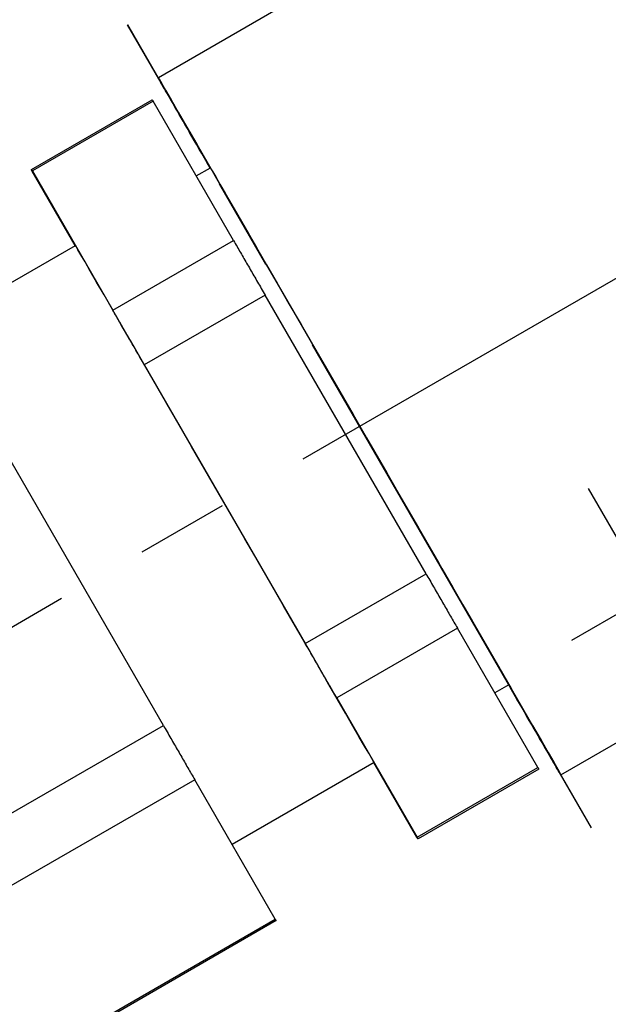
# Model space of a CAD drawing. Units: millimetres. Extents: x 80 to 3455, y 26 to 579.
# Drawn here: x 3102 to 3103, y 361 to 362 of the extents above; entities that cross this region are included whole.
import ezdxf

# ---------------------------------------------------------------- set-up
doc = ezdxf.new("R2010")
doc.units = ezdxf.units.MM
doc.linetypes.add('CENTER2', pattern=[28.575, 19.05, -3.175, 3.175, -3.175])
doc.layers.add('TRDETAIL3', color=7, linetype='Continuous')
doc.layers.add('TRMODEL1', color=7, linetype='Continuous')

# ---------------------------------------------------------------- blocks, each defined once
blk = doc.blocks.new('debi')
at = {"layer": 'TRDETAIL3', "color": 4, "linetype": 'CENTER2'}
for p, q in [((3676.105, 208.533), (3676.105, 240.213)), ((3676.113, 208.533), (3676.113, 240.213)), ((3645.305, 224.373), (3735.613, 224.373)), ((3681.819, 210.223), (3681.819, 218.623)), ((3678.739, 214.423), (3692.819, 214.423))]:
    blk.add_line(p, q, dxfattribs=at)
at = {"layer": 'TRMODEL1', "color": 7, "linetype": 'Continuous'}
for p, q in [((3676.104, 238.075), (3676.105, 238.096)), ((3676.104, 238.048), (3676.104, 238.075)), ((3676.104, 238.014), (3676.104, 238.048)), ((3676.104, 237.975), (3676.104, 238.014)), ((3676.104, 237.93), (3676.104, 237.975)), ((3676.104, 237.878), (3676.104, 237.93)), ((3676.104, 237.821), (3676.104, 237.878)), ((3676.105, 238.12), (3676.105, 238.123)), ((3676.105, 238.123), (3676.105, 238.12)), ((3676.105, 238.111), (3676.105, 238.12)), ((3676.105, 238.12), (3676.105, 238.111)), ((3676.105, 238.096), (3676.105, 238.111)), ((3676.105, 238.111), (3676.105, 238.096)), ((3676.105, 238.096), (3676.105, 238.075)), ((3676.105, 238.075), (3676.105, 238.048)), ((3676.105, 238.048), (3676.105, 238.014)), ((3676.105, 238.014), (3676.105, 237.975)), ((3676.105, 237.975), (3676.105, 237.93)), ((3676.105, 237.93), (3676.105, 237.878)), ((3676.105, 237.878), (3676.105, 237.821)), ((3676.113, 238.12), (3676.113, 238.123)), ((3692.785, 238.123), (3676.113, 238.123)), ((3676.113, 238.123), (3676.113, 238.068)), ((3676.113, 238.111), (3676.113, 238.12)), ((3676.113, 238.096), (3676.113, 238.111)), ((3676.113, 238.075), (3676.113, 238.096)), ((3676.113, 238.048), (3676.113, 238.075)), ((3676.113, 238.068), (3676.113, 237.902)), ((3676.113, 238.014), (3676.113, 238.048)), ((3676.113, 237.975), (3676.113, 238.014)), ((3676.113, 237.93), (3676.113, 237.975)), ((3676.113, 237.878), (3676.113, 237.93)), ((3676.113, 237.902), (3676.114, 237.628)), ((3676.113, 237.821), (3676.113, 237.878)), ((3670.784, 237.533), (3670.784, 237.531)), ((3670.784, 237.531), (3670.784, 237.528)), ((3670.784, 237.528), (3670.784, 237.525)), ((3670.784, 237.525), (3670.784, 237.522)), ((3670.784, 237.522), (3670.784, 237.518)), ((3670.784, 237.518), (3670.784, 237.515)), ((3670.784, 234.573), (3670.784, 237.515)), ((3670.785, 237.572), (3670.785, 237.573)), ((3670.785, 237.573), (3670.785, 237.573)), ((3670.785, 237.573), (3670.785, 237.573)), ((3670.785, 237.573), (3670.785, 237.573)), ((3670.785, 237.573), (3670.785, 237.573)), ((3670.785, 237.573), (3670.785, 237.573)), ((3670.785, 237.573), (3670.785, 237.573)), ((3670.785, 237.573), (3670.785, 237.573)), ((3670.785, 237.573), (3670.785, 237.573)), ((3670.785, 237.573), (3670.785, 237.572)), ((3670.785, 237.571), (3670.785, 237.572)), ((3670.785, 237.572), (3670.785, 237.572)), ((3670.785, 237.572), (3670.785, 237.572)), ((3670.785, 237.572), (3670.785, 237.571)), ((3670.785, 237.57), (3670.785, 237.571)), ((3670.785, 237.571), (3670.785, 237.57)), ((3670.785, 237.569), (3670.785, 237.57)), ((3670.785, 237.57), (3670.785, 237.569)), ((3670.785, 237.568), (3670.785, 237.569)), ((3670.785, 237.569), (3670.785, 237.569)), ((3670.785, 237.569), (3670.785, 237.569)), ((3670.785, 237.569), (3670.785, 237.568)), ((3670.785, 237.566), (3670.785, 237.568)), ((3670.785, 237.568), (3670.785, 237.566)), ((3670.785, 237.565), (3670.785, 237.566)), ((3670.785, 237.566), (3670.785, 237.565)), ((3670.785, 237.564), (3670.785, 237.565)), ((3670.785, 237.565), (3670.785, 237.564)), ((3670.785, 237.563), (3670.785, 237.564)), ((3670.785, 237.564), (3670.785, 237.563)), ((3670.785, 237.561), (3670.785, 237.563)), ((3670.785, 237.563), (3670.785, 237.561)), ((3670.785, 237.56), (3670.785, 237.561)), ((3670.785, 237.561), (3670.785, 237.56)), ((3670.785, 237.558), (3670.785, 237.56)), ((3670.785, 237.56), (3670.785, 237.558)), ((3670.785, 237.556), (3670.785, 237.558)), ((3670.785, 237.558), (3670.785, 237.556)), ((3670.785, 237.554), (3670.785, 237.556)), ((3670.785, 237.556), (3670.785, 237.554)), ((3670.785, 237.552), (3670.785, 237.554)), ((3670.785, 237.554), (3670.785, 237.552)), ((3670.785, 237.55), (3670.785, 237.552)), ((3670.785, 237.552), (3670.785, 237.55)), ((3670.785, 237.548), (3670.785, 237.55)), ((3670.785, 237.55), (3670.785, 237.548)), ((3670.785, 237.546), (3670.785, 237.548)), ((3670.785, 237.548), (3670.785, 237.546)), ((3670.785, 237.544), (3670.785, 237.546)), ((3670.785, 237.546), (3670.785, 237.544)), ((3670.785, 237.541), (3670.785, 237.544)), ((3670.785, 237.544), (3670.785, 237.541)), ((3670.785, 237.539), (3670.785, 237.541)), ((3670.785, 237.541), (3670.784, 237.539)), ((3670.785, 237.536), (3670.785, 237.539)), ((3670.784, 237.539), (3670.784, 237.536)), ((3670.785, 237.533), (3670.785, 237.536)), ((3670.784, 237.536), (3670.784, 237.533)), ((3670.785, 237.531), (3670.785, 237.533)), ((3670.785, 237.528), (3670.785, 237.531)), ((3670.785, 237.525), (3670.785, 237.528)), ((3670.785, 237.522), (3670.785, 237.525)), ((3670.785, 237.518), (3670.785, 237.522)), ((3670.785, 237.515), (3670.785, 237.518)), ((3670.785, 237.515), (3670.786, 234.573)), ((3670.792, 234.573), (3670.793, 237.515)), ((3670.793, 237.573), (3675.553, 237.573)), ((3670.793, 237.572), (3670.793, 237.573)), ((3670.793, 237.573), (3670.793, 237.573)), ((3670.793, 237.573), (3670.793, 237.573)), ((3670.793, 237.573), (3670.793, 237.573)), ((3670.793, 237.573), (3670.793, 237.573)), ((3670.793, 237.573), (3670.793, 237.573)), ((3670.793, 237.573), (3670.793, 237.573)), ((3670.793, 237.573), (3670.793, 237.573)), ((3670.793, 237.573), (3670.793, 237.573)), ((3670.793, 237.573), (3670.793, 237.572)), ((3670.793, 237.571), (3670.793, 237.572)), ((3670.793, 237.572), (3670.793, 237.572)), ((3670.793, 237.572), (3670.793, 237.572)), ((3670.793, 237.572), (3670.793, 237.571)), ((3670.793, 237.57), (3670.793, 237.571)), ((3670.793, 237.571), (3670.793, 237.57)), ((3670.793, 237.569), (3670.793, 237.57)), ((3670.793, 237.57), (3670.793, 237.569)), ((3670.793, 237.568), (3670.793, 237.569)), ((3670.793, 237.569), (3670.793, 237.569)), ((3670.793, 237.569), (3670.793, 237.569)), ((3670.793, 237.569), (3670.793, 237.568)), ((3670.793, 237.566), (3670.793, 237.568)), ((3670.793, 237.568), (3670.793, 237.566)), ((3670.793, 237.565), (3670.793, 237.566)), ((3670.793, 237.566), (3670.793, 237.565)), ((3670.793, 237.564), (3670.793, 237.565)), ((3670.793, 237.565), (3670.793, 237.564)), ((3670.793, 237.563), (3670.793, 237.564)), ((3670.793, 237.564), (3670.793, 237.563)), ((3670.793, 237.561), (3670.793, 237.563)), ((3670.793, 237.563), (3670.793, 237.561)), ((3670.793, 237.56), (3670.793, 237.561)), ((3670.793, 237.561), (3670.793, 237.56)), ((3670.793, 237.558), (3670.793, 237.56)), ((3670.793, 237.56), (3670.793, 237.558)), ((3670.793, 237.556), (3670.793, 237.558)), ((3670.793, 237.558), (3670.793, 237.556)), ((3670.793, 237.554), (3670.793, 237.556)), ((3670.793, 237.556), (3670.793, 237.554)), ((3670.793, 237.552), (3670.793, 237.554)), ((3670.793, 237.554), (3670.793, 237.552)), ((3670.793, 237.55), (3670.793, 237.552)), ((3670.793, 237.552), (3670.793, 237.55)), ((3670.793, 237.548), (3670.793, 237.55)), ((3670.793, 237.55), (3670.793, 237.548)), ((3670.793, 237.546), (3670.793, 237.548)), ((3670.793, 237.548), (3670.793, 237.546)), ((3670.793, 237.544), (3670.793, 237.546)), ((3670.793, 237.546), (3670.793, 237.544)), ((3670.793, 237.541), (3670.793, 237.544)), ((3670.793, 237.544), (3670.793, 237.541)), ((3670.793, 237.539), (3670.793, 237.541)), ((3670.793, 237.541), (3670.793, 237.539)), ((3670.793, 237.536), (3670.793, 237.539)), ((3670.793, 237.539), (3670.793, 237.536)), ((3670.793, 237.533), (3670.793, 237.536)), ((3670.793, 237.536), (3670.793, 237.533)), ((3670.793, 237.531), (3670.793, 237.533)), ((3670.793, 237.533), (3670.793, 237.531)), ((3670.793, 237.528), (3670.793, 237.531)), ((3670.793, 237.531), (3670.793, 237.528)), ((3670.793, 237.525), (3670.793, 237.528)), ((3670.793, 237.528), (3670.793, 237.525)), ((3670.793, 237.522), (3670.793, 237.525)), ((3670.793, 237.525), (3670.793, 237.522)), ((3670.793, 237.518), (3670.793, 237.522)), ((3670.793, 237.522), (3670.793, 237.518)), ((3670.793, 237.515), (3670.793, 237.518)), ((3670.793, 237.518), (3670.793, 237.515)), ((3675.553, 237.515), (3670.793, 237.515)), ((3670.793, 237.515), (3670.795, 232.016)), ((3675.553, 237.573), (3675.553, 237.573)), ((3675.553, 237.573), (3675.553, 237.573)), ((3675.553, 237.573), (3675.553, 237.573)), ((3675.553, 237.573), (3675.553, 237.573)), ((3675.553, 237.573), (3675.553, 237.572)), ((3675.553, 237.572), (3675.553, 237.572)), ((3675.553, 237.572), (3675.553, 237.571)), ((3675.553, 237.571), (3675.553, 237.57)), ((3675.553, 237.57), (3675.553, 237.569)), ((3675.553, 237.569), (3675.553, 237.569)), ((3675.553, 237.569), (3675.553, 237.568)), ((3675.553, 237.568), (3675.553, 237.566)), ((3675.553, 237.566), (3675.553, 237.565)), ((3675.553, 237.565), (3675.553, 237.564)), ((3675.553, 237.564), (3675.553, 237.563)), ((3675.553, 237.563), (3675.553, 237.561)), ((3675.553, 237.561), (3675.553, 237.56)), ((3675.553, 237.56), (3675.553, 237.558)), ((3675.553, 237.558), (3675.553, 237.556)), ((3675.553, 237.556), (3675.553, 237.554)), ((3675.553, 237.554), (3675.553, 237.552)), ((3675.553, 237.552), (3675.553, 237.55)), ((3675.553, 237.55), (3675.553, 237.548)), ((3675.553, 237.548), (3675.553, 237.546)), ((3675.553, 237.546), (3675.553, 237.544)), ((3675.553, 237.544), (3675.553, 237.541)), ((3675.553, 237.541), (3675.553, 237.539)), ((3675.553, 237.539), (3675.553, 237.536)), ((3675.553, 237.536), (3675.553, 237.533)), ((3675.553, 237.533), (3675.553, 237.531)), ((3675.553, 237.531), (3675.553, 237.528)), ((3675.553, 237.528), (3675.553, 237.525)), ((3675.553, 237.525), (3675.553, 237.522)), ((3675.553, 237.522), (3675.553, 237.518)), ((3675.553, 237.518), (3675.553, 237.515)), ((3675.555, 232.016), (3675.553, 237.515)), ((3676.104, 237.758), (3676.104, 237.821)), ((3676.104, 237.689), (3676.104, 237.758)), ((3676.104, 237.614), (3676.104, 237.689)), ((3676.104, 237.533), (3676.104, 237.614)), ((3676.104, 237.447), (3676.104, 237.533)), ((3676.105, 237.821), (3676.105, 237.758)), ((3676.105, 237.758), (3676.105, 237.689)), ((3676.105, 237.689), (3676.105, 237.614)), ((3676.105, 237.614), (3676.105, 237.533)), ((3676.105, 237.533), (3676.105, 237.447)), ((3676.112, 237.689), (3676.113, 237.758)), ((3676.112, 237.614), (3676.112, 237.689)), ((3676.112, 237.533), (3676.112, 237.614)), ((3676.112, 237.447), (3676.112, 237.533)), ((3676.113, 237.758), (3676.113, 237.821)), ((3676.114, 237.628), (3676.114, 237.247)), ((3676.104, 237.354), (3676.104, 237.447)), ((3676.104, 237.256), (3676.104, 237.354)), ((3676.104, 237.153), (3676.104, 237.256)), ((3676.105, 237.447), (3676.105, 237.354)), ((3676.105, 237.354), (3676.106, 237.256)), ((3676.106, 237.256), (3676.106, 237.153)), ((3676.112, 237.354), (3676.112, 237.447)), ((3676.112, 237.256), (3676.112, 237.354)), ((3676.112, 237.153), (3676.112, 237.256)), ((3676.114, 237.247), (3676.114, 236.762)), ((3676.104, 237.043), (3676.104, 237.153)), ((3676.104, 236.928), (3676.104, 237.043)), ((3676.104, 236.808), (3676.104, 236.928)), ((3676.106, 237.153), (3676.106, 237.043)), ((3676.106, 237.043), (3676.106, 236.928)), ((3676.106, 236.928), (3676.106, 236.808)), ((3676.112, 237.043), (3676.112, 237.153)), ((3676.112, 236.928), (3676.112, 237.043)), ((3676.112, 236.808), (3676.112, 236.928)), ((3676.104, 236.682), (3676.104, 236.808)), ((3676.104, 236.55), (3676.104, 236.682)), ((3676.104, 236.413), (3676.104, 236.55)), ((3676.106, 236.808), (3676.106, 236.682)), ((3676.106, 236.682), (3676.106, 236.55)), ((3676.106, 236.55), (3676.106, 236.413)), ((3676.112, 236.682), (3676.112, 236.808)), ((3676.112, 236.55), (3676.112, 236.682)), ((3676.112, 236.413), (3676.112, 236.55)), ((3676.114, 236.762), (3676.114, 236.177)), ((3676.103, 236.271), (3676.104, 236.413)), ((3676.103, 236.124), (3676.103, 236.271)), ((3676.106, 236.413), (3676.106, 236.271)), ((3676.106, 236.271), (3676.106, 236.124)), ((3676.112, 236.271), (3676.112, 236.413)), ((3676.112, 236.124), (3676.112, 236.271)), ((3676.114, 236.177), (3676.114, 235.497)), ((3676.103, 235.972), (3676.103, 236.124)), ((3676.103, 235.814), (3676.103, 235.972)), ((3676.103, 235.651), (3676.103, 235.814)), ((3676.106, 236.124), (3676.106, 235.972)), ((3676.106, 235.972), (3676.106, 235.814)), ((3676.106, 235.814), (3676.106, 235.651)), ((3676.112, 235.972), (3676.112, 236.124)), ((3676.112, 235.814), (3676.112, 235.972)), ((3676.112, 235.651), (3676.112, 235.814)), ((3676.103, 235.484), (3676.103, 235.651)), ((3676.103, 235.311), (3676.103, 235.484)), ((3676.106, 235.651), (3676.106, 235.484)), ((3676.106, 235.484), (3676.106, 235.311)), ((3676.112, 235.484), (3676.112, 235.651)), ((3676.112, 235.311), (3676.112, 235.484)), ((3676.114, 235.497), (3676.115, 234.728)), ((3676.103, 235.134), (3676.103, 235.311)), ((3676.106, 235.311), (3676.106, 235.134)), ((3676.112, 235.134), (3676.112, 235.311)), ((3676.103, 234.951), (3676.103, 235.134)), ((3676.103, 234.765), (3676.103, 234.951)), ((3676.106, 235.134), (3676.106, 234.951)), ((3676.106, 234.951), (3676.106, 234.765)), ((3676.111, 234.765), (3676.112, 234.951)), ((3676.112, 234.951), (3676.112, 235.134)), ((3665.193, 234.573), (3670.793, 234.573)), ((3670.793, 234.532), (3670.793, 234.573)), ((3670.793, 234.409), (3670.793, 234.532)), ((3675.553, 234.573), (3676.113, 234.573)), ((3676.103, 234.573), (3676.103, 234.765)), ((3676.106, 234.765), (3676.106, 234.573)), ((3676.111, 234.573), (3676.111, 234.765)), ((3676.113, 234.573), (3676.113, 234.532)), ((3676.113, 234.532), (3676.113, 234.409)), ((3676.115, 234.728), (3676.115, 233.875)), ((3670.794, 234.206), (3670.793, 234.409)), ((3670.794, 233.923), (3670.794, 234.206)), ((3676.113, 234.409), (3676.114, 234.206)), ((3676.114, 234.206), (3676.114, 233.923)), ((3670.794, 233.563), (3670.794, 233.923)), ((3676.114, 233.923), (3676.114, 233.563)), ((3676.115, 233.875), (3676.115, 232.946)), ((3670.794, 233.129), (3670.794, 233.563)), ((3676.114, 233.563), (3676.114, 233.129)), ((3670.794, 232.625), (3670.794, 233.129)), ((3676.114, 233.129), (3676.114, 232.625)), ((3676.115, 232.946), (3676.115, 231.948)), ((3670.794, 232.055), (3670.794, 232.625)), ((3676.114, 232.625), (3676.114, 232.055)), ((3670.794, 231.422), (3670.794, 232.055)), ((3670.795, 232.016), (3675.555, 232.016)), ((3670.795, 231.958), (3670.795, 232.016)), ((3670.795, 231.9), (3670.795, 231.958)), ((3670.795, 231.842), (3670.795, 231.9)), ((3670.795, 231.783), (3670.795, 231.842)), ((3670.795, 231.725), (3670.795, 231.783)), ((3675.555, 232.016), (3675.555, 231.958)), ((3675.555, 231.958), (3675.555, 231.9)), ((3675.555, 231.9), (3675.555, 231.842)), ((3675.555, 231.842), (3675.555, 231.783)), ((3675.555, 231.783), (3675.555, 231.725)), ((3676.114, 232.055), (3676.114, 231.422)), ((3676.115, 231.948), (3676.115, 230.889)), ((3670.795, 231.666), (3670.795, 231.725)), ((3670.795, 231.607), (3670.795, 231.666)), ((3670.795, 231.547), (3670.795, 231.607)), ((3670.795, 231.488), (3670.795, 231.547)), ((3670.795, 231.428), (3670.795, 231.488)), ((3675.555, 231.725), (3675.555, 231.666)), ((3675.555, 231.666), (3675.555, 231.607)), ((3675.555, 231.607), (3675.555, 231.547)), ((3675.555, 231.547), (3675.555, 231.488)), ((3675.555, 231.488), (3675.555, 231.428)), ((3670.794, 230.733), (3670.794, 231.422)), ((3670.795, 231.368), (3670.795, 231.428)), ((3670.795, 231.308), (3670.795, 231.368)), ((3670.795, 231.247), (3670.795, 231.308)), ((3670.795, 231.187), (3670.795, 231.247)), ((3670.795, 231.126), (3670.795, 231.187)), ((3670.795, 231.065), (3670.795, 231.126)), ((3675.555, 231.428), (3675.555, 231.368)), ((3675.555, 231.368), (3675.555, 231.308)), ((3675.555, 231.308), (3675.555, 231.247)), ((3675.555, 231.247), (3675.555, 231.187)), ((3675.555, 231.187), (3675.555, 231.126)), ((3675.555, 231.126), (3675.555, 231.065)), ((3676.114, 231.422), (3676.114, 230.733)), ((3670.795, 231.004), (3670.795, 231.065)), ((3670.795, 230.943), (3670.795, 231.004)), ((3670.795, 230.881), (3670.795, 230.943)), ((3670.795, 230.819), (3670.795, 230.881)), ((3670.795, 230.757), (3670.795, 230.819)), ((3675.555, 231.065), (3675.555, 231.004)), ((3675.555, 231.004), (3675.555, 230.943)), ((3675.555, 230.943), (3675.555, 230.881)), ((3675.555, 230.881), (3675.555, 230.819)), ((3675.555, 230.819), (3675.555, 230.757)), ((3676.115, 230.889), (3676.115, 229.777)), ((3670.795, 229.992), (3670.794, 230.733)), ((3670.795, 230.695), (3670.795, 230.757)), ((3670.795, 230.633), (3670.795, 230.695)), ((3670.795, 230.571), (3670.795, 230.633)), ((3670.795, 230.508), (3670.795, 230.571)), ((3670.795, 230.445), (3670.795, 230.508)), ((3670.795, 230.382), (3670.795, 230.445)), ((3675.555, 230.757), (3675.555, 230.695)), ((3675.555, 230.695), (3675.555, 230.633)), ((3675.555, 230.633), (3675.555, 230.571)), ((3675.555, 230.571), (3675.555, 230.508)), ((3675.555, 230.508), (3675.555, 230.445)), ((3675.555, 230.445), (3675.555, 230.382)), ((3676.114, 230.733), (3676.115, 229.992)), ((3670.795, 230.319), (3670.795, 230.382)), ((3670.795, 230.256), (3670.795, 230.319)), ((3670.795, 230.192), (3670.795, 230.256)), ((3670.795, 230.129), (3670.795, 230.192)), ((3670.795, 230.065), (3670.795, 230.129)), ((3675.555, 230.382), (3675.555, 230.319)), ((3675.555, 230.319), (3675.555, 230.256)), ((3675.555, 230.256), (3675.555, 230.192)), ((3675.555, 230.192), (3675.555, 230.129)), ((3675.555, 230.129), (3675.555, 230.065)), ((3665.195, 218.874), (3665.195, 229.872)), ((3670.795, 230.001), (3670.795, 230.065)), ((3670.795, 229.937), (3670.795, 230.001)), ((3670.795, 229.207), (3670.795, 229.992)), ((3670.795, 229.872), (3670.795, 229.937)), ((3675.555, 229.872), (3670.795, 229.872)), ((3670.795, 229.872), (3670.795, 218.874)), ((3675.555, 230.065), (3675.555, 230.001)), ((3675.555, 230.001), (3675.555, 229.937)), ((3675.555, 229.937), (3675.555, 229.872)), ((3675.555, 218.874), (3675.555, 229.872)), ((3676.115, 229.992), (3676.115, 229.207)), ((3676.115, 229.777), (3676.115, 228.622)), ((3670.795, 228.382), (3670.795, 229.207)), ((3676.115, 229.207), (3676.115, 228.382)), ((3676.115, 228.622), (3676.115, 227.433)), ((3670.795, 227.525), (3670.795, 228.382)), ((3676.115, 228.382), (3676.115, 227.525)), ((3670.795, 226.643), (3670.795, 227.525)), ((3676.115, 227.525), (3676.115, 226.643)), ((3676.115, 227.433), (3676.115, 226.219)), ((3670.795, 225.742), (3670.795, 226.643)), ((3676.115, 226.643), (3676.115, 225.742)), ((3676.115, 226.219), (3676.115, 224.99)), ((3670.795, 224.831), (3670.795, 225.742)), ((3676.115, 225.742), (3676.115, 224.831)), ((3670.795, 223.916), (3670.795, 224.831)), ((3676.115, 224.99), (3676.115, 223.756)), ((3676.115, 224.831), (3676.115, 223.916)), ((3670.795, 223.004), (3670.795, 223.916)), ((3676.115, 223.916), (3676.115, 223.004)), ((3676.115, 223.756), (3676.115, 222.528)), ((3670.795, 222.104), (3670.795, 223.004)), ((3676.115, 223.004), (3676.115, 222.104)), ((3676.115, 222.528), (3676.115, 221.314)), ((3670.795, 221.221), (3670.795, 222.104)), ((3676.115, 222.104), (3676.115, 221.221)), ((3670.795, 220.364), (3670.795, 221.221)), ((3676.115, 221.314), (3676.115, 220.124)), ((3676.115, 221.221), (3676.115, 220.364)), ((3670.795, 219.54), (3670.795, 220.364)), ((3676.115, 220.364), (3676.115, 219.54)), ((3676.115, 220.124), (3676.115, 218.969)), ((3670.795, 218.754), (3670.795, 219.54)), ((3676.115, 219.54), (3676.115, 218.754)), ((3655.515, 218.874), (3665.195, 218.874)), ((3665.195, 218.874), (3665.195, 218.81)), ((3665.195, 218.81), (3665.195, 218.746)), ((3665.195, 218.746), (3665.195, 218.682)), ((3665.195, 218.682), (3665.195, 218.618)), ((3670.794, 218.014), (3670.795, 218.754)), ((3670.795, 218.874), (3675.555, 218.874)), ((3670.795, 218.81), (3670.795, 218.874)), ((3670.795, 218.746), (3670.795, 218.81)), ((3670.795, 218.682), (3670.795, 218.746)), ((3670.795, 218.618), (3670.795, 218.682)), ((3675.555, 218.874), (3675.555, 218.81)), ((3675.555, 218.81), (3675.555, 218.746)), ((3675.555, 218.746), (3675.555, 218.682)), ((3675.555, 218.682), (3675.555, 218.618)), ((3676.115, 218.754), (3676.114, 218.014)), ((3676.115, 218.969), (3676.115, 217.858)), ((3665.195, 218.618), (3665.195, 218.554)), ((3665.195, 218.554), (3665.195, 218.491)), ((3665.195, 218.491), (3665.195, 218.427)), ((3665.195, 218.427), (3665.195, 218.364)), ((3665.195, 218.364), (3665.195, 218.301)), ((3670.795, 218.554), (3670.795, 218.618)), ((3670.795, 218.491), (3670.795, 218.554)), ((3670.795, 218.427), (3670.795, 218.491)), ((3670.795, 218.364), (3670.795, 218.427)), ((3670.795, 218.301), (3670.795, 218.364)), ((3675.555, 218.618), (3675.555, 218.554)), ((3675.555, 218.554), (3675.555, 218.491)), ((3675.555, 218.491), (3675.555, 218.427)), ((3675.555, 218.427), (3675.555, 218.364)), ((3675.555, 218.364), (3675.555, 218.301)), ((3665.195, 218.301), (3665.195, 218.239)), ((3665.195, 218.239), (3665.195, 218.176)), ((3665.195, 218.176), (3665.195, 218.113)), ((3665.195, 218.113), (3665.195, 218.051)), ((3665.195, 218.051), (3665.195, 217.989)), ((3665.195, 217.989), (3665.195, 217.927)), ((3670.794, 217.324), (3670.794, 218.014)), ((3670.795, 218.239), (3670.795, 218.301)), ((3670.795, 218.176), (3670.795, 218.239)), ((3670.795, 218.113), (3670.795, 218.176)), ((3670.795, 218.051), (3670.795, 218.113)), ((3670.795, 217.989), (3670.795, 218.051)), ((3670.795, 217.927), (3670.795, 217.989)), ((3675.555, 218.301), (3675.555, 218.239)), ((3675.555, 218.239), (3675.555, 218.176)), ((3675.555, 218.176), (3675.555, 218.113)), ((3675.555, 218.113), (3675.555, 218.051)), ((3675.555, 218.051), (3675.555, 217.989)), ((3675.555, 217.989), (3675.555, 217.927)), ((3676.114, 218.014), (3676.114, 217.324)), ((3665.195, 217.927), (3665.195, 217.866)), ((3665.195, 217.866), (3665.195, 217.804)), ((3665.195, 217.804), (3665.195, 217.743)), ((3665.195, 217.743), (3665.195, 217.682)), ((3665.195, 217.682), (3665.195, 217.621)), ((3670.795, 217.866), (3670.795, 217.927)), ((3670.795, 217.804), (3670.795, 217.866)), ((3670.795, 217.743), (3670.795, 217.804)), ((3670.795, 217.682), (3670.795, 217.743)), ((3670.795, 217.621), (3670.795, 217.682)), ((3675.555, 217.927), (3675.555, 217.866)), ((3675.555, 217.866), (3675.555, 217.804)), ((3675.555, 217.804), (3675.555, 217.743)), ((3675.555, 217.743), (3675.555, 217.682)), ((3675.555, 217.682), (3675.555, 217.621)), ((3676.115, 217.858), (3676.115, 216.798)), ((3665.195, 217.621), (3665.195, 217.56)), ((3665.195, 217.56), (3665.195, 217.499)), ((3665.195, 217.499), (3665.195, 217.439)), ((3665.195, 217.439), (3665.195, 217.379)), ((3665.195, 217.379), (3665.195, 217.319)), ((3665.195, 217.319), (3665.195, 217.259)), ((3670.794, 216.692), (3670.794, 217.324)), ((3670.795, 217.56), (3670.795, 217.621)), ((3670.795, 217.499), (3670.795, 217.56)), ((3670.795, 217.439), (3670.795, 217.499)), ((3670.795, 217.379), (3670.795, 217.439)), ((3670.795, 217.319), (3670.795, 217.379)), ((3670.795, 217.259), (3670.795, 217.319)), ((3675.555, 217.621), (3675.555, 217.56)), ((3675.555, 217.56), (3675.555, 217.499)), ((3675.555, 217.499), (3675.555, 217.439)), ((3675.555, 217.439), (3675.555, 217.379)), ((3675.555, 217.379), (3675.555, 217.319)), ((3675.555, 217.319), (3675.555, 217.259)), ((3676.114, 217.324), (3676.114, 216.692)), ((3665.195, 217.259), (3665.195, 217.199)), ((3665.195, 217.199), (3665.195, 217.14)), ((3665.195, 217.14), (3665.195, 217.081)), ((3665.195, 217.081), (3665.195, 217.022)), ((3665.195, 217.022), (3665.195, 216.963)), ((3670.795, 217.199), (3670.795, 217.259)), ((3670.795, 217.14), (3670.795, 217.199)), ((3670.795, 217.081), (3670.795, 217.14)), ((3670.795, 217.022), (3670.795, 217.081)), ((3670.795, 216.963), (3670.795, 217.022)), ((3675.555, 217.259), (3675.555, 217.199)), ((3675.555, 217.199), (3675.555, 217.14)), ((3675.555, 217.14), (3675.555, 217.081)), ((3675.555, 217.081), (3675.555, 217.022)), ((3675.555, 217.022), (3675.555, 216.963)), ((3665.195, 216.731), (3655.515, 216.731)), ((3665.193, 211.231), (3665.195, 216.731)), ((3665.195, 216.963), (3665.195, 216.905)), ((3665.195, 216.905), (3665.195, 216.846)), ((3665.195, 216.846), (3665.195, 216.788)), ((3665.195, 216.788), (3665.195, 216.731)), ((3670.795, 216.731), (3670.793, 211.231)), ((3670.794, 216.121), (3670.794, 216.692)), ((3670.795, 216.905), (3670.795, 216.963)), ((3670.795, 216.846), (3670.795, 216.905)), ((3670.795, 216.788), (3670.795, 216.846)), ((3670.795, 216.731), (3670.795, 216.788)), ((3675.555, 216.731), (3670.795, 216.731)), ((3675.553, 211.231), (3675.555, 216.731)), ((3675.555, 216.963), (3675.555, 216.905)), ((3675.555, 216.905), (3675.555, 216.846)), ((3675.555, 216.846), (3675.555, 216.788)), ((3675.555, 216.788), (3675.555, 216.731)), ((3676.114, 216.692), (3676.114, 216.121)), ((3676.115, 216.798), (3676.115, 215.8)), ((3670.794, 215.617), (3670.794, 216.121)), ((3676.114, 216.121), (3676.114, 215.617)), ((3676.115, 215.8), (3676.115, 214.871)), ((3670.794, 215.183), (3670.794, 215.617)), ((3676.114, 215.617), (3676.114, 215.183)), ((3670.794, 214.824), (3670.794, 215.183)), ((3676.114, 215.183), (3676.114, 214.824)), ((3670.794, 214.541), (3670.794, 214.824)), ((3676.114, 214.824), (3676.114, 214.541)), ((3676.115, 214.871), (3676.115, 214.019)), ((3670.793, 214.337), (3670.794, 214.541)), ((3670.793, 214.214), (3670.793, 214.337)), ((3676.114, 214.541), (3676.113, 214.337)), ((3676.113, 214.337), (3676.113, 214.214)), ((3670.793, 214.173), (3665.193, 214.173)), ((3670.784, 211.231), (3670.784, 214.173)), ((3670.786, 214.173), (3670.785, 211.231)), ((3670.793, 211.231), (3670.792, 214.173)), ((3670.793, 214.173), (3670.793, 214.214)), ((3676.113, 214.173), (3675.553, 214.173)), ((3676.103, 213.982), (3676.103, 214.173)), ((3676.103, 213.795), (3676.103, 213.982)), ((3676.106, 214.173), (3676.106, 213.982)), ((3676.106, 213.982), (3676.106, 213.795)), ((3676.111, 213.982), (3676.111, 214.173)), ((3676.112, 213.795), (3676.111, 213.982)), ((3676.113, 214.214), (3676.113, 214.173)), ((3676.115, 214.019), (3676.114, 213.249)), ((3676.103, 213.613), (3676.103, 213.795)), ((3676.103, 213.436), (3676.103, 213.613)), ((3676.106, 213.795), (3676.106, 213.613)), ((3676.106, 213.613), (3676.106, 213.436)), ((3676.112, 213.613), (3676.112, 213.795)), ((3676.112, 213.436), (3676.112, 213.613)), ((3676.103, 213.263), (3676.103, 213.436)), ((3676.106, 213.436), (3676.106, 213.263)), ((3676.112, 213.263), (3676.112, 213.436)), ((3676.103, 213.095), (3676.103, 213.263)), ((3676.103, 212.933), (3676.103, 213.095)), ((3676.106, 213.263), (3676.106, 213.095)), ((3676.106, 213.095), (3676.106, 212.933)), ((3676.112, 213.095), (3676.112, 213.263)), ((3676.112, 212.933), (3676.112, 213.095)), ((3676.114, 213.249), (3676.114, 212.57)), ((3676.103, 212.775), (3676.103, 212.933)), ((3676.103, 212.623), (3676.103, 212.775)), ((3676.103, 212.475), (3676.103, 212.623)), ((3676.106, 212.933), (3676.106, 212.775)), ((3676.106, 212.775), (3676.106, 212.623)), ((3676.106, 212.623), (3676.106, 212.475)), ((3676.112, 212.775), (3676.112, 212.933)), ((3676.112, 212.623), (3676.112, 212.775)), ((3676.112, 212.475), (3676.112, 212.623)), ((3676.104, 212.333), (3676.103, 212.475)), ((3676.104, 212.196), (3676.104, 212.333)), ((3676.106, 212.475), (3676.106, 212.333)), ((3676.106, 212.333), (3676.106, 212.196)), ((3676.112, 212.333), (3676.112, 212.475)), ((3676.112, 212.196), (3676.112, 212.333)), ((3676.114, 212.57), (3676.114, 211.985)), ((3676.104, 212.065), (3676.104, 212.196)), ((3676.104, 211.939), (3676.104, 212.065)), ((3676.104, 211.818), (3676.104, 211.939)), ((3676.106, 212.196), (3676.106, 212.065)), ((3676.106, 212.065), (3676.106, 211.939)), ((3676.106, 211.939), (3676.106, 211.818)), ((3676.112, 212.065), (3676.112, 212.196)), ((3676.112, 211.939), (3676.112, 212.065)), ((3676.112, 211.818), (3676.112, 211.939)), ((3676.114, 211.985), (3676.114, 211.5)), ((3676.104, 211.703), (3676.104, 211.818)), ((3676.104, 211.594), (3676.104, 211.703)), ((3676.104, 211.49), (3676.104, 211.594)), ((3676.106, 211.818), (3676.106, 211.703)), ((3676.106, 211.703), (3676.106, 211.594)), ((3676.106, 211.594), (3676.106, 211.49)), ((3676.112, 211.703), (3676.112, 211.818)), ((3676.112, 211.594), (3676.112, 211.703)), ((3676.112, 211.49), (3676.112, 211.594)), ((3676.104, 211.392), (3676.104, 211.49)), ((3676.104, 211.3), (3676.104, 211.392)), ((3676.104, 211.213), (3676.104, 211.3)), ((3676.106, 211.49), (3676.105, 211.392)), ((3676.105, 211.392), (3676.105, 211.3)), ((3676.105, 211.3), (3676.105, 211.213)), ((3676.112, 211.392), (3676.112, 211.49)), ((3676.112, 211.3), (3676.112, 211.392)), ((3676.112, 211.213), (3676.112, 211.3)), ((3676.114, 211.5), (3676.114, 211.119)), ((3655.513, 211.231), (3665.193, 211.231)), ((3665.193, 211.173), (3655.513, 211.173)), ((3665.193, 211.231), (3665.193, 211.228)), ((3665.193, 211.228), (3665.193, 211.225)), ((3665.193, 211.225), (3665.193, 211.222)), ((3665.193, 211.222), (3665.193, 211.219)), ((3665.193, 211.219), (3665.193, 211.216)), ((3665.193, 211.216), (3665.193, 211.213)), ((3665.193, 211.213), (3665.193, 211.211)), ((3665.193, 211.211), (3665.193, 211.208)), ((3665.193, 211.208), (3665.193, 211.205)), ((3665.193, 211.205), (3665.193, 211.203)), ((3665.193, 211.203), (3665.193, 211.201)), ((3665.193, 211.201), (3665.193, 211.198)), ((3665.193, 211.198), (3665.193, 211.196)), ((3665.193, 211.196), (3665.193, 211.194)), ((3665.193, 211.194), (3665.193, 211.192)), ((3665.193, 211.192), (3665.193, 211.19)), ((3665.193, 211.19), (3665.193, 211.189)), ((3665.193, 211.189), (3665.193, 211.187)), ((3665.193, 211.187), (3665.193, 211.185)), ((3665.193, 211.185), (3665.193, 211.184)), ((3665.193, 211.184), (3665.193, 211.183)), ((3665.193, 211.183), (3665.193, 211.181)), ((3665.193, 211.181), (3665.193, 211.18)), ((3665.193, 211.18), (3665.193, 211.179)), ((3665.193, 211.179), (3665.193, 211.178)), ((3665.193, 211.178), (3665.193, 211.177)), ((3665.193, 211.177), (3665.193, 211.176)), ((3665.193, 211.176), (3665.193, 211.176)), ((3665.193, 211.176), (3665.193, 211.175)), ((3665.193, 211.175), (3665.193, 211.174)), ((3665.193, 211.174), (3665.193, 211.174)), ((3665.193, 211.174), (3665.193, 211.174)), ((3665.193, 211.174), (3665.193, 211.173)), ((3665.193, 211.173), (3665.193, 211.173)), ((3665.193, 211.173), (3665.193, 211.173)), ((3670.784, 211.231), (3670.784, 211.228)), ((3670.784, 211.228), (3670.784, 211.225)), ((3670.784, 211.225), (3670.784, 211.222)), ((3670.784, 211.222), (3670.784, 211.219)), ((3670.784, 211.219), (3670.784, 211.216)), ((3670.784, 211.216), (3670.784, 211.213)), ((3670.785, 211.228), (3670.785, 211.231)), ((3670.785, 211.225), (3670.785, 211.228)), ((3670.785, 211.222), (3670.785, 211.225)), ((3670.785, 211.219), (3670.785, 211.222)), ((3670.785, 211.216), (3670.785, 211.219)), ((3670.785, 211.213), (3670.785, 211.216)), ((3670.785, 211.211), (3670.785, 211.213)), ((3670.784, 211.213), (3670.784, 211.211)), ((3670.785, 211.208), (3670.785, 211.211)), ((3670.784, 211.211), (3670.784, 211.208)), ((3670.785, 211.205), (3670.785, 211.208)), ((3670.784, 211.208), (3670.785, 211.205)), ((3670.785, 211.203), (3670.785, 211.205)), ((3670.785, 211.205), (3670.785, 211.203)), ((3670.785, 211.201), (3670.785, 211.203)), ((3670.785, 211.203), (3670.785, 211.201)), ((3670.785, 211.198), (3670.785, 211.201)), ((3670.785, 211.201), (3670.785, 211.198)), ((3670.785, 211.196), (3670.785, 211.198)), ((3670.785, 211.198), (3670.785, 211.196)), ((3670.785, 211.194), (3670.785, 211.196)), ((3670.785, 211.196), (3670.785, 211.194)), ((3670.785, 211.192), (3670.785, 211.194)), ((3670.785, 211.194), (3670.785, 211.192)), ((3670.785, 211.19), (3670.785, 211.192)), ((3670.785, 211.192), (3670.785, 211.19)), ((3670.785, 211.189), (3670.785, 211.19)), ((3670.785, 211.19), (3670.785, 211.189)), ((3670.785, 211.187), (3670.785, 211.189)), ((3670.785, 211.189), (3670.785, 211.187)), ((3670.785, 211.185), (3670.785, 211.187)), ((3670.785, 211.187), (3670.785, 211.185)), ((3670.785, 211.184), (3670.785, 211.185)), ((3670.785, 211.185), (3670.785, 211.184)), ((3670.785, 211.183), (3670.785, 211.184)), ((3670.785, 211.184), (3670.785, 211.183)), ((3670.785, 211.181), (3670.785, 211.183)), ((3670.785, 211.183), (3670.785, 211.181)), ((3670.785, 211.18), (3670.785, 211.181)), ((3670.785, 211.181), (3670.785, 211.18)), ((3670.785, 211.179), (3670.785, 211.18)), ((3670.785, 211.18), (3670.785, 211.179)), ((3670.785, 211.178), (3670.785, 211.179)), ((3670.785, 211.179), (3670.785, 211.178)), ((3670.785, 211.177), (3670.785, 211.178)), ((3670.785, 211.178), (3670.785, 211.177)), ((3670.785, 211.176), (3670.785, 211.177)), ((3670.785, 211.177), (3670.785, 211.176)), ((3670.785, 211.175), (3670.785, 211.176)), ((3670.785, 211.176), (3670.785, 211.176)), ((3670.785, 211.176), (3670.785, 211.176)), ((3670.785, 211.176), (3670.785, 211.175)), ((3670.785, 211.174), (3670.785, 211.175)), ((3670.785, 211.175), (3670.785, 211.174)), ((3670.785, 211.173), (3670.785, 211.174)), ((3670.785, 211.174), (3670.785, 211.174)), ((3670.785, 211.174), (3670.785, 211.174)), ((3670.785, 211.174), (3670.785, 211.174)), ((3670.785, 211.174), (3670.785, 211.174)), ((3670.785, 211.174), (3670.785, 211.173)), ((3670.785, 211.173), (3670.785, 211.173)), ((3670.785, 211.173), (3670.785, 211.173)), ((3670.785, 211.173), (3670.785, 211.173)), ((3670.785, 211.173), (3670.785, 211.173)), ((3670.793, 211.228), (3670.793, 211.231)), ((3670.793, 211.231), (3675.553, 211.231)), ((3670.793, 211.231), (3670.793, 211.228)), ((3670.793, 211.225), (3670.793, 211.228)), ((3670.793, 211.228), (3670.793, 211.225)), ((3670.793, 211.222), (3670.793, 211.225)), ((3670.793, 211.225), (3670.793, 211.222)), ((3670.793, 211.219), (3670.793, 211.222)), ((3670.793, 211.222), (3670.793, 211.219)), ((3670.793, 211.216), (3670.793, 211.219)), ((3670.793, 211.219), (3670.793, 211.216)), ((3670.793, 211.213), (3670.793, 211.216)), ((3670.793, 211.216), (3670.793, 211.213)), ((3670.793, 211.211), (3670.793, 211.213)), ((3670.793, 211.213), (3670.793, 211.211)), ((3670.793, 211.208), (3670.793, 211.211)), ((3670.793, 211.211), (3670.793, 211.208)), ((3670.793, 211.205), (3670.793, 211.208)), ((3670.793, 211.208), (3670.793, 211.205)), ((3670.793, 211.203), (3670.793, 211.205)), ((3670.793, 211.205), (3670.793, 211.203)), ((3670.793, 211.201), (3670.793, 211.203)), ((3670.793, 211.203), (3670.793, 211.201)), ((3670.793, 211.198), (3670.793, 211.201)), ((3670.793, 211.201), (3670.793, 211.198)), ((3670.793, 211.196), (3670.793, 211.198)), ((3670.793, 211.198), (3670.793, 211.196)), ((3670.793, 211.194), (3670.793, 211.196)), ((3670.793, 211.196), (3670.793, 211.194)), ((3670.793, 211.192), (3670.793, 211.194)), ((3670.793, 211.194), (3670.793, 211.192)), ((3670.793, 211.19), (3670.793, 211.192)), ((3670.793, 211.192), (3670.793, 211.19)), ((3670.793, 211.189), (3670.793, 211.19)), ((3670.793, 211.19), (3670.793, 211.189)), ((3670.793, 211.187), (3670.793, 211.189)), ((3670.793, 211.189), (3670.793, 211.187)), ((3670.793, 211.185), (3670.793, 211.187)), ((3670.793, 211.187), (3670.793, 211.185)), ((3670.793, 211.184), (3670.793, 211.185)), ((3670.793, 211.185), (3670.793, 211.184)), ((3670.793, 211.183), (3670.793, 211.184)), ((3670.793, 211.184), (3670.793, 211.183)), ((3670.793, 211.181), (3670.793, 211.183)), ((3670.793, 211.183), (3670.793, 211.181)), ((3670.793, 211.18), (3670.793, 211.181)), ((3670.793, 211.181), (3670.793, 211.18)), ((3670.793, 211.179), (3670.793, 211.18)), ((3670.793, 211.18), (3670.793, 211.179)), ((3670.793, 211.178), (3670.793, 211.179)), ((3670.793, 211.179), (3670.793, 211.178)), ((3670.793, 211.177), (3670.793, 211.178)), ((3670.793, 211.178), (3670.793, 211.177)), ((3670.793, 211.176), (3670.793, 211.177)), ((3670.793, 211.177), (3670.793, 211.176)), ((3670.793, 211.175), (3670.793, 211.176)), ((3670.793, 211.176), (3670.793, 211.176)), ((3670.793, 211.176), (3670.793, 211.176)), ((3670.793, 211.176), (3670.793, 211.175)), ((3670.793, 211.174), (3670.793, 211.175)), ((3670.793, 211.175), (3670.793, 211.174)), ((3670.793, 211.173), (3670.793, 211.174)), ((3670.793, 211.174), (3670.793, 211.174)), ((3670.793, 211.174), (3670.793, 211.174)), ((3670.793, 211.174), (3670.793, 211.174)), ((3670.793, 211.174), (3670.793, 211.174)), ((3670.793, 211.174), (3670.793, 211.173)), ((3670.793, 211.173), (3670.793, 211.173)), ((3670.793, 211.173), (3670.793, 211.173)), ((3675.553, 211.173), (3670.793, 211.173)), ((3670.793, 211.173), (3670.793, 211.173)), ((3670.793, 211.173), (3670.793, 211.173)), ((3675.553, 211.231), (3675.553, 211.228)), ((3675.553, 211.228), (3675.553, 211.225)), ((3675.553, 211.225), (3675.553, 211.222)), ((3675.553, 211.222), (3675.553, 211.219)), ((3675.553, 211.219), (3675.553, 211.216)), ((3675.553, 211.216), (3675.553, 211.213)), ((3675.553, 211.213), (3675.553, 211.211)), ((3675.553, 211.211), (3675.553, 211.208)), ((3675.553, 211.208), (3675.553, 211.205)), ((3675.553, 211.205), (3675.553, 211.203)), ((3675.553, 211.203), (3675.553, 211.201)), ((3675.553, 211.201), (3675.553, 211.198)), ((3675.553, 211.198), (3675.553, 211.196)), ((3675.553, 211.196), (3675.553, 211.194)), ((3675.553, 211.194), (3675.553, 211.192)), ((3675.553, 211.192), (3675.553, 211.19)), ((3675.553, 211.19), (3675.553, 211.189)), ((3675.553, 211.189), (3675.553, 211.187)), ((3675.553, 211.187), (3675.553, 211.185)), ((3675.553, 211.185), (3675.553, 211.184)), ((3675.553, 211.184), (3675.553, 211.183)), ((3675.553, 211.183), (3675.553, 211.181)), ((3675.553, 211.181), (3675.553, 211.18)), ((3675.553, 211.18), (3675.553, 211.179)), ((3675.553, 211.179), (3675.553, 211.178)), ((3675.553, 211.178), (3675.553, 211.177)), ((3675.553, 211.177), (3675.553, 211.176)), ((3675.553, 211.176), (3675.553, 211.176)), ((3675.553, 211.176), (3675.553, 211.175)), ((3675.553, 211.175), (3675.553, 211.174)), ((3675.553, 211.174), (3675.553, 211.174)), ((3675.553, 211.174), (3675.553, 211.174)), ((3675.553, 211.174), (3675.553, 211.173)), ((3675.553, 211.173), (3675.553, 211.173)), ((3675.553, 211.173), (3675.553, 211.173)), ((3676.104, 211.133), (3676.104, 211.213)), ((3676.104, 211.058), (3676.104, 211.133)), ((3676.104, 210.989), (3676.104, 211.058)), ((3676.104, 210.925), (3676.104, 210.989)), ((3676.104, 210.868), (3676.104, 210.925)), ((3676.105, 211.213), (3676.105, 211.133)), ((3676.105, 211.133), (3676.105, 211.058)), ((3676.105, 211.058), (3676.105, 210.989)), ((3676.105, 210.989), (3676.105, 210.925)), ((3676.105, 210.925), (3676.105, 210.868)), ((3676.112, 211.133), (3676.112, 211.213)), ((3676.112, 211.058), (3676.112, 211.133)), ((3676.113, 210.989), (3676.112, 211.058)), ((3676.114, 211.119), (3676.113, 210.844)), ((3676.113, 210.925), (3676.113, 210.989)), ((3676.113, 210.868), (3676.113, 210.925)), ((3676.104, 210.817), (3676.104, 210.868)), ((3676.104, 210.772), (3676.104, 210.817)), ((3676.104, 210.732), (3676.104, 210.772)), ((3676.104, 210.699), (3676.104, 210.732)), ((3676.104, 210.672), (3676.104, 210.699)), ((3676.105, 210.651), (3676.104, 210.672)), ((3676.105, 210.868), (3676.105, 210.817)), ((3676.105, 210.817), (3676.105, 210.772)), ((3676.105, 210.772), (3676.105, 210.732)), ((3676.105, 210.732), (3676.105, 210.699)), ((3676.105, 210.699), (3676.105, 210.672)), ((3676.105, 210.672), (3676.105, 210.651)), ((3676.105, 210.635), (3676.105, 210.651)), ((3676.105, 210.651), (3676.105, 210.635)), ((3676.105, 210.626), (3676.105, 210.635)), ((3676.105, 210.635), (3676.105, 210.626)), ((3676.105, 210.623), (3676.105, 210.626)), ((3676.105, 210.626), (3676.105, 210.623)), ((3676.113, 210.817), (3676.113, 210.868)), ((3676.113, 210.844), (3676.113, 210.679)), ((3676.113, 210.772), (3676.113, 210.817)), ((3676.113, 210.732), (3676.113, 210.772)), ((3676.113, 210.699), (3676.113, 210.732)), ((3676.113, 210.672), (3676.113, 210.699)), ((3676.113, 210.679), (3676.113, 210.623)), ((3676.113, 210.651), (3676.113, 210.672)), ((3676.113, 210.635), (3676.113, 210.651)), ((3676.113, 210.626), (3676.113, 210.635)), ((3676.113, 210.623), (3676.113, 210.626)), ((3676.113, 210.623), (3692.785, 210.623))]:
    blk.add_line(p, q, dxfattribs=at)

msp = doc.modelspace()

# ---------------------------------------------------------------- hatches: boundary and pattern name
h = msp.add_hatch()
h.set_pattern_fill('DOTS', color=256, scale=70)
h.set_pattern_definition([(0, (2650.481, 302.8587), (2.1875, 4.375), [0, -4.375])])
h.paths.add_polyline_path([(2968.2438, 415.9623), (2954.2438, 415.9623), (2954.2438, 237.2394), (3193.1152, 237.2394), (3193.1152, 415.9623), (3179.1152, 415.9623), (3179.1152, 258.2394), (3172.1152, 258.2394), (3172.1152, 240.7394), (3126.6152, 240.7394), (3126.6152, 258.2394), (3066.9813, 258.2394), (3066.9813, 251.3488, 1), (3071.1813, 251.3488), (3072.2313, 251.3488, -1), (3065.9313, 251.3488), (3065.9313, 258.2394), (3056.2293, 258.2394), (3056.2293, 251.3488, -1), (3049.9293, 251.3488), (3050.9793, 251.3488, 1), (3055.1793, 251.3488), (3055.1793, 258.2394), (2968.2438, 258.2394)])
h.paths.add_polyline_path([(3064.5131, 250.2495, -1), (3057.7968, 250.2495, -1)], flags=16)
h.paths.add_polyline_path([(3058.4596, 247.6298), (3063.6354, 247.6298), (3063.6354, 252.8228), (3058.4596, 252.8228)], flags=24)

# ---------------------------------------------------------------- block references
at = {"xscale": 0.04690000000000001, "yscale": 0.04690000000000001, "zscale": 0.04690000000000001, "rotation": 29.99999999999999}
msp.add_blockref('debi', (2958.7626, 266.1726), dxfattribs=at)

doc.saveas('drawing.dxf')
